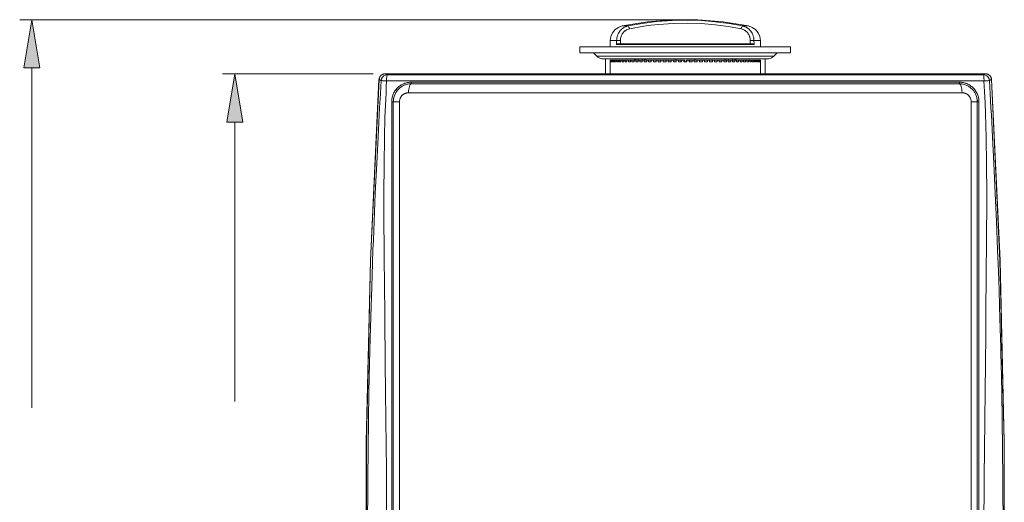
# Model space of a CAD drawing. Units: inches. Extents: x -42 to 250, y 46 to 251.
# Drawn here: x -7 to 29, y 173 to 190 of the extents above; entities that cross this region are included whole.
import ezdxf

# ---------------------------------------------------------------- set-up
doc = ezdxf.new("R2010")
doc.units = ezdxf.units.IN
doc.header["$MEASUREMENT"] = 0
doc.layers.add('図面枠', color=7, linetype='Continuous')

msp = doc.modelspace()

# ---------------------------------------------------------------- hatches: boundary and pattern name
at = {"layer": '図面枠', "true_color": 0x221e1f}
h = msp.add_hatch(color=179, dxfattribs=at)
h.dxf.hatch_style = 2
h.paths.add_polyline_path([(-6.312, 190.188), (-6.602, 188.45), (-6.022, 188.45)])
h = msp.add_hatch(color=179, dxfattribs=at)
h.dxf.hatch_style = 2
h.paths.add_polyline_path([(1.017, 188.235), (1.307, 186.496), (0.727, 186.496)])

# ---------------------------------------------------------------- linework, layer by layer
at = {"layer": '図面枠', "color": 179, "lineweight": 9, "true_color": 0x221e1f}
for points in [[(16.852, 190.188), (-6.746, 190.188)], [(15.01, 189.961), (14.872, 189.912), (14.751, 189.829), (14.658, 189.716), (14.597, 189.582), (14.575, 189.438)], [(14.807, 189.438), (14.811, 189.483), (14.817, 189.528), (14.825, 189.572), (14.837, 189.616), (14.844, 189.637), (14.853, 189.658), (14.872, 189.698), (14.896, 189.737), (14.921, 189.774), (14.95, 189.808), (14.981, 189.84), (14.998, 189.854), (15.015, 189.868), (15.032, 189.881), (15.051, 189.893), (15.07, 189.904), (15.09, 189.913), (15.131, 189.931), (15.174, 189.947), (15.217, 189.961)], [(15.267, 189.856), (15.233, 189.845), (15.2, 189.832), (15.167, 189.818), (15.151, 189.81), (15.135, 189.802), (15.121, 189.792), (15.107, 189.782), (15.093, 189.771), (15.08, 189.759), (15.056, 189.734), (15.033, 189.707), (15.012, 189.677), (14.994, 189.646), (14.978, 189.614), (14.972, 189.598), (14.966, 189.581), (14.957, 189.545), (14.95, 189.51), (14.946, 189.474), (14.942, 189.438)], [(19.562, 189.961), (18.657, 190.107), (17.744, 190.179), (16.828, 190.179), (15.915, 190.107), (15.01, 189.961)], [(15.011, 189.961), (15.217, 189.961)], [(15.217, 189.961), (15.73, 190.054), (16.26, 190.12), (16.812, 190.16), (17.373, 190.17), (17.869, 190.154), (18.365, 190.115), (18.865, 190.05), (19.356, 189.961)], [(15.267, 189.856), (15.265, 189.88), (15.258, 189.903), (15.247, 189.924), (15.233, 189.944), (15.217, 189.961)], [(19.305, 189.856), (18.841, 189.942), (18.367, 190.005), (17.871, 190.047), (17.371, 190.063), (16.844, 190.054), (16.321, 190.018), (16.053, 189.988), (15.787, 189.951), (15.267, 189.856)], [(19.356, 189.961), (19.339, 189.944), (19.325, 189.924), (19.314, 189.903), (19.308, 189.88), (19.305, 189.856)], [(19.63, 189.438), (19.626, 189.475), (19.622, 189.512), (19.615, 189.548), (19.611, 189.566), (19.605, 189.584), (19.599, 189.6), (19.593, 189.617), (19.577, 189.649), (19.558, 189.68), (19.538, 189.709), (19.514, 189.737), (19.489, 189.761), (19.476, 189.773), (19.462, 189.784), (19.448, 189.794), (19.433, 189.804), (19.418, 189.812), (19.403, 189.82), (19.371, 189.833), (19.338, 189.845), (19.305, 189.856)], [(19.355, 189.961), (19.562, 189.961)], [(19.356, 189.961), (19.397, 189.947), (19.439, 189.932), (19.479, 189.916), (19.498, 189.906), (19.517, 189.895), (19.535, 189.884), (19.554, 189.871), (19.571, 189.857), (19.588, 189.843), (19.619, 189.811), (19.648, 189.777), (19.675, 189.741), (19.698, 189.702), (19.718, 189.662), (19.727, 189.641), (19.734, 189.62), (19.741, 189.598), (19.746, 189.576), (19.755, 189.53), (19.761, 189.484), (19.766, 189.438)], [(19.997, 189.438), (19.975, 189.582), (19.915, 189.716), (19.821, 189.829), (19.7, 189.912), (19.562, 189.961)], [(13.482, 189.21), (13.482, 188.993)], [(13.482, 189.21), (21.09, 189.21)], [(14.575, 189.438), (14.571, 189.21)], [(14.807, 189.438), (14.575, 189.438)], [(14.805, 189.297), (14.806, 189.319), (14.807, 189.438)], [(14.805, 189.297), (14.806, 189.298), (14.807, 189.299), (14.809, 189.301), (14.811, 189.303), (14.814, 189.305), (14.816, 189.307), (14.818, 189.308), (14.821, 189.31), (14.823, 189.311), (14.826, 189.313), (14.829, 189.314), (14.832, 189.315), (14.835, 189.316), (14.839, 189.317), (14.843, 189.318), (14.852, 189.319)], [(19.767, 189.297), (14.805, 189.297)], [(14.942, 189.438), (14.915, 189.438), (14.888, 189.439), (14.861, 189.439), (14.834, 189.438), (14.807, 189.438)], [(14.852, 189.319), (19.72, 189.319)], [(14.942, 189.438), (14.941, 189.319)], [(19.766, 189.438), (19.739, 189.438), (19.712, 189.439), (19.685, 189.439), (19.657, 189.438), (19.63, 189.438)], [(19.632, 189.319), (19.63, 189.438)], [(19.72, 189.319), (19.729, 189.318), (19.733, 189.317), (19.737, 189.316), (19.741, 189.315), (19.743, 189.314), (19.746, 189.313), (19.749, 189.311), (19.752, 189.31), (19.754, 189.308), (19.757, 189.307), (19.759, 189.305), (19.761, 189.303), (19.763, 189.301), (19.765, 189.299), (19.767, 189.298), (19.767, 189.297)], [(19.766, 189.438), (19.767, 189.319), (19.767, 189.297)], [(19.998, 189.438), (19.766, 189.438)], [(20.001, 189.21), (19.997, 189.438)], [(21.09, 188.993), (21.09, 189.21)], [(21.09, 188.993), (13.482, 188.993)], [(13.971, 188.993), (14.093, 188.871)], [(14.093, 188.871), (14.132, 188.838), (14.176, 188.811), (14.223, 188.791), (14.273, 188.78), (14.324, 188.776)], [(14.093, 188.871), (20.479, 188.871)], [(14.324, 188.776), (20.249, 188.776)], [(14.406, 188.237), (14.406, 188.776)], [(15.457, 188.775), (15.456, 188.726)], [(15.497, 188.776), (15.494, 188.726)], [(15.579, 188.776), (15.579, 188.726)], [(15.733, 188.726), (15.733, 188.776)], [(15.818, 188.726), (15.814, 188.776)], [(15.856, 188.726), (15.855, 188.775)], [(16.941, 188.776), (16.941, 188.727)], [(17.631, 188.727), (17.631, 188.776)], [(18.718, 188.775), (18.716, 188.726)], [(18.758, 188.776), (18.754, 188.726)], [(18.84, 188.776), (18.84, 188.726)], [(18.993, 188.726), (18.993, 188.776)], [(19.078, 188.726), (19.075, 188.776)], [(19.116, 188.726), (19.115, 188.775)], [(20.166, 188.776), (20.166, 188.237)], [(20.249, 188.776), (20.3, 188.78), (20.349, 188.791), (20.397, 188.811), (20.44, 188.838), (20.479, 188.871)], [(20.479, 188.871), (20.601, 188.993)], [(-6.312, 188.45), (-6.312, 176.187)], [(14.569, 188.727), (14.569, 188.237)], [(14.569, 188.727), (14.569, 188.672)], [(14.569, 188.727), (14.569, 188.727)], [(14.573, 188.726), (14.569, 188.726)], [(14.573, 188.672), (14.569, 188.672)], [(14.579, 188.727), (14.573, 188.727)], [(14.573, 188.672), (14.573, 188.727)], [(14.579, 188.727), (14.579, 188.672)], [(14.59, 188.726), (14.579, 188.726)], [(14.59, 188.672), (14.579, 188.672)], [(14.601, 188.727), (14.59, 188.727)], [(14.59, 188.672), (14.59, 188.727)], [(14.601, 188.727), (14.601, 188.672)], [(14.62, 188.726), (14.601, 188.726)], [(14.62, 188.672), (14.601, 188.672)], [(14.637, 188.727), (14.62, 188.727)], [(14.62, 188.672), (14.62, 188.727)], [(14.637, 188.727), (14.637, 188.672)], [(14.664, 188.726), (14.637, 188.726)], [(14.663, 188.672), (14.637, 188.672)], [(14.686, 188.727), (14.663, 188.727)], [(14.663, 188.672), (14.663, 188.727)], [(14.686, 188.727), (14.686, 188.672)], [(14.72, 188.726), (14.686, 188.726)], [(14.72, 188.672), (14.686, 188.672)], [(14.747, 188.727), (14.72, 188.727)], [(14.72, 188.672), (14.72, 188.727)], [(14.747, 188.727), (14.747, 188.672)], [(14.788, 188.726), (14.747, 188.726)], [(14.788, 188.672), (14.747, 188.672)], [(14.821, 188.727), (14.788, 188.727)], [(14.788, 188.672), (14.788, 188.727)], [(14.821, 188.727), (14.821, 188.672)], [(14.869, 188.726), (14.821, 188.726)], [(14.868, 188.672), (14.821, 188.672)], [(14.906, 188.727), (14.868, 188.727)], [(14.868, 188.672), (14.868, 188.727)], [(14.906, 188.727), (14.906, 188.672)], [(14.96, 188.726), (14.906, 188.726)], [(14.961, 188.672), (14.906, 188.672)], [(15.003, 188.727), (14.961, 188.727)], [(14.961, 188.672), (14.961, 188.727)], [(15.003, 188.727), (15.003, 188.672)], [(15.064, 188.672), (15.003, 188.672)], [(15.064, 188.726), (15.004, 188.726)], [(15.112, 188.727), (15.064, 188.727)], [(15.064, 188.672), (15.064, 188.727)], [(15.112, 188.727), (15.112, 188.672)], [(15.179, 188.726), (15.112, 188.726)], [(15.179, 188.672), (15.112, 188.672)], [(15.231, 188.727), (15.179, 188.727)], [(15.179, 188.672), (15.179, 188.727)], [(15.231, 188.727), (15.231, 188.672)], [(15.303, 188.726), (15.231, 188.726)], [(15.304, 188.672), (15.231, 188.672)], [(15.36, 188.727), (15.304, 188.727)], [(15.304, 188.672), (15.304, 188.727)], [(15.36, 188.727), (15.36, 188.672)], [(15.438, 188.726), (15.36, 188.726)], [(15.438, 188.672), (15.36, 188.672)], [(15.498, 188.727), (15.438, 188.727)], [(15.438, 188.672), (15.438, 188.727)], [(15.498, 188.727), (15.498, 188.672)], [(15.582, 188.726), (15.498, 188.726)], [(15.581, 188.672), (15.498, 188.672)], [(15.646, 188.727), (15.581, 188.727)], [(15.581, 188.672), (15.581, 188.727)], [(15.733, 188.726), (15.645, 188.726)], [(15.646, 188.727), (15.646, 188.672)], [(15.733, 188.672), (15.646, 188.672)], [(15.8, 188.727), (15.733, 188.727)], [(15.733, 188.672), (15.733, 188.727)], [(15.8, 188.727), (15.8, 188.672)], [(15.893, 188.726), (15.8, 188.726)], [(15.893, 188.672), (15.8, 188.672)], [(15.963, 188.727), (15.893, 188.727)], [(15.893, 188.672), (15.893, 188.727)], [(15.963, 188.727), (15.963, 188.672)], [(16.059, 188.726), (15.963, 188.726)], [(16.059, 188.672), (15.963, 188.672)], [(16.132, 188.727), (16.059, 188.727)], [(16.059, 188.672), (16.059, 188.727)], [(16.132, 188.727), (16.132, 188.672)], [(16.231, 188.726), (16.132, 188.726)], [(16.231, 188.672), (16.132, 188.672)], [(16.306, 188.727), (16.231, 188.727)], [(16.231, 188.672), (16.231, 188.727)], [(16.306, 188.727), (16.306, 188.672)], [(16.408, 188.726), (16.306, 188.726)], [(16.408, 188.672), (16.306, 188.672)], [(16.485, 188.727), (16.408, 188.727)], [(16.408, 188.672), (16.408, 188.727)], [(16.485, 188.727), (16.485, 188.672)], [(16.59, 188.726), (16.485, 188.726)], [(16.59, 188.672), (16.485, 188.672)], [(16.668, 188.727), (16.59, 188.727)], [(16.59, 188.672), (16.59, 188.727)], [(16.668, 188.727), (16.668, 188.672)], [(16.775, 188.726), (16.668, 188.726)], [(16.774, 188.672), (16.668, 188.672)], [(16.854, 188.727), (16.774, 188.727)], [(16.774, 188.672), (16.774, 188.727)], [(16.854, 188.727), (16.854, 188.672)], [(16.962, 188.726), (16.854, 188.726)], [(16.962, 188.672), (16.854, 188.672)], [(16.962, 188.672), (16.962, 188.727)], [(17.042, 188.727), (16.962, 188.727)], [(17.042, 188.727), (17.042, 188.672)], [(17.151, 188.672), (17.042, 188.672)], [(17.138, 188.726), (17.043, 188.726)], [(17.138, 188.672), (17.138, 188.726)], [(17.232, 188.727), (17.151, 188.727)], [(17.151, 188.672), (17.151, 188.727)], [(17.232, 188.727), (17.232, 188.672)], [(17.259, 188.726), (17.232, 188.726)], [(17.34, 188.672), (17.232, 188.672)], [(17.259, 188.672), (17.259, 188.726)], [(17.313, 188.726), (17.313, 188.672)], [(17.341, 188.726), (17.313, 188.726)], [(17.422, 188.727), (17.34, 188.727)], [(17.34, 188.672), (17.34, 188.727)], [(17.422, 188.727), (17.422, 188.672)], [(17.53, 188.672), (17.422, 188.672)], [(17.53, 188.726), (17.434, 188.726)], [(17.434, 188.726), (17.434, 188.672)], [(17.61, 188.727), (17.53, 188.727)], [(17.53, 188.672), (17.53, 188.727)], [(17.61, 188.727), (17.61, 188.672)], [(17.718, 188.726), (17.61, 188.726)], [(17.718, 188.672), (17.61, 188.672)], [(17.798, 188.727), (17.718, 188.727)], [(17.718, 188.672), (17.718, 188.727)], [(17.798, 188.727), (17.798, 188.672)], [(17.904, 188.726), (17.798, 188.726)], [(17.904, 188.672), (17.798, 188.672)], [(17.983, 188.727), (17.904, 188.727)], [(17.904, 188.672), (17.904, 188.727)], [(17.983, 188.727), (17.983, 188.672)], [(18.087, 188.726), (17.983, 188.726)], [(18.087, 188.672), (17.983, 188.672)], [(18.164, 188.727), (18.087, 188.727)], [(18.087, 188.672), (18.087, 188.727)], [(18.164, 188.727), (18.164, 188.672)], [(18.267, 188.726), (18.164, 188.726)], [(18.266, 188.672), (18.164, 188.672)], [(18.342, 188.727), (18.266, 188.727)], [(18.266, 188.672), (18.266, 188.727)], [(18.441, 188.726), (18.341, 188.726)], [(18.342, 188.727), (18.342, 188.672)], [(18.441, 188.672), (18.342, 188.672)], [(18.513, 188.727), (18.441, 188.727)], [(18.441, 188.672), (18.441, 188.727)], [(18.513, 188.727), (18.513, 188.672)], [(18.609, 188.726), (18.513, 188.726)], [(18.61, 188.672), (18.513, 188.672)], [(18.68, 188.727), (18.61, 188.727)], [(18.61, 188.672), (18.61, 188.727)], [(18.68, 188.727), (18.68, 188.672)], [(18.772, 188.726), (18.68, 188.726)], [(18.772, 188.672), (18.68, 188.672)], [(18.839, 188.727), (18.772, 188.727)], [(18.772, 188.672), (18.772, 188.727)], [(18.839, 188.727), (18.839, 188.672)], [(18.927, 188.726), (18.839, 188.726)], [(18.927, 188.672), (18.839, 188.672)], [(18.991, 188.727), (18.927, 188.727)], [(18.927, 188.672), (18.927, 188.727)], [(18.991, 188.727), (18.991, 188.672)], [(19.074, 188.726), (18.991, 188.726)], [(19.074, 188.672), (18.991, 188.672)], [(19.134, 188.727), (19.074, 188.727)], [(19.074, 188.672), (19.074, 188.727)], [(19.134, 188.727), (19.134, 188.672)], [(19.213, 188.726), (19.134, 188.726)], [(19.212, 188.672), (19.134, 188.672)], [(19.269, 188.727), (19.212, 188.727)], [(19.212, 188.672), (19.212, 188.727)], [(19.341, 188.726), (19.268, 188.726)], [(19.269, 188.727), (19.269, 188.672)], [(19.341, 188.672), (19.269, 188.672)], [(19.393, 188.727), (19.341, 188.727)], [(19.341, 188.672), (19.341, 188.727)], [(19.393, 188.727), (19.393, 188.672)], [(19.46, 188.726), (19.393, 188.726)], [(19.46, 188.672), (19.393, 188.672)], [(19.508, 188.727), (19.46, 188.727)], [(19.46, 188.672), (19.46, 188.727)], [(19.508, 188.727), (19.508, 188.672)], [(19.569, 188.726), (19.508, 188.726)], [(19.568, 188.672), (19.508, 188.672)], [(19.612, 188.727), (19.568, 188.727)], [(19.568, 188.672), (19.568, 188.727)], [(19.612, 188.727), (19.612, 188.672)], [(19.666, 188.726), (19.612, 188.726)], [(19.666, 188.672), (19.612, 188.672)], [(19.704, 188.727), (19.666, 188.727)], [(19.666, 188.672), (19.666, 188.727)], [(19.704, 188.727), (19.704, 188.672)], [(19.752, 188.726), (19.704, 188.726)], [(19.751, 188.672), (19.704, 188.672)], [(19.784, 188.727), (19.751, 188.727)], [(19.751, 188.672), (19.751, 188.727)], [(19.784, 188.727), (19.784, 188.672)], [(19.825, 188.672), (19.784, 188.672)], [(19.825, 188.726), (19.785, 188.726)], [(19.853, 188.727), (19.825, 188.727)], [(19.825, 188.672), (19.825, 188.727)], [(19.853, 188.727), (19.853, 188.672)], [(19.886, 188.726), (19.853, 188.726)], [(19.886, 188.672), (19.853, 188.672)], [(19.909, 188.727), (19.886, 188.727)], [(19.886, 188.672), (19.886, 188.727)], [(19.909, 188.727), (19.909, 188.672)], [(19.935, 188.726), (19.909, 188.726)], [(19.935, 188.672), (19.909, 188.672)], [(19.952, 188.727), (19.935, 188.727)], [(19.935, 188.672), (19.935, 188.727)], [(19.952, 188.727), (19.952, 188.672)], [(19.971, 188.726), (19.952, 188.726)], [(19.971, 188.672), (19.952, 188.672)], [(19.982, 188.727), (19.971, 188.727)], [(19.971, 188.672), (19.971, 188.727)], [(19.982, 188.727), (19.982, 188.672)], [(19.993, 188.726), (19.982, 188.726)], [(19.993, 188.672), (19.982, 188.672)], [(19.999, 188.727), (19.993, 188.727)], [(19.993, 188.672), (19.993, 188.727)], [(19.999, 188.727), (19.999, 188.672)], [(20.003, 188.726), (19.999, 188.726)], [(20.003, 188.672), (19.999, 188.672)], [(20.003, 188.237), (20.003, 188.727)], [(20.003, 188.727), (20.003, 188.727)], [(20.003, 188.672), (20.003, 188.727)], [(6.012, 188.235), (0.582, 188.235)], [(6.23, 188.031), (6.231, 188.041), (6.233, 188.051), (6.234, 188.061), (6.236, 188.072), (6.239, 188.081), (6.242, 188.091), (6.246, 188.101), (6.25, 188.11), (6.255, 188.119), (6.26, 188.128), (6.265, 188.137), (6.271, 188.145), (6.277, 188.154), (6.284, 188.162), (6.291, 188.169), (6.298, 188.177), (6.306, 188.183), (6.314, 188.19), (6.322, 188.196), (6.33, 188.201), (6.339, 188.207), (6.348, 188.212), (6.357, 188.216), (6.367, 188.221), (6.376, 188.223), (6.386, 188.227), (6.396, 188.229), (6.406, 188.232), (6.416, 188.234), (6.426, 188.235), (6.437, 188.235), (6.447, 188.235)], [(6.523, 188.197), (6.458, 188.187), (6.4, 188.158), (6.352, 188.113), (6.32, 188.056), (6.306, 187.992)], [(6.444, 188.237), (11.319, 188.237)], [(28.125, 188.235), (6.447, 188.235)], [(6.447, 188.235), (6.486, 188.216), (6.523, 188.197)], [(6.523, 188.197), (6.513, 188.154), (6.507, 188.11), (6.503, 188.067), (6.502, 188.023), (6.503, 187.979)], [(6.523, 188.197), (28.049, 188.197)], [(23.253, 188.237), (11.319, 188.237)], [(23.253, 188.237), (28.129, 188.237)], [(28.049, 188.197), (28.086, 188.216), (28.125, 188.235)], [(28.266, 187.992), (28.253, 188.056), (28.22, 188.113), (28.173, 188.158), (28.114, 188.187), (28.049, 188.197)], [(28.069, 187.979), (28.071, 188.023), (28.07, 188.067), (28.066, 188.11), (28.059, 188.154), (28.049, 188.197)], [(28.125, 188.235), (28.136, 188.235), (28.146, 188.235), (28.156, 188.234), (28.166, 188.232), (28.176, 188.229), (28.186, 188.227), (28.196, 188.224), (28.205, 188.221), (28.215, 188.216), (28.224, 188.212), (28.233, 188.207), (28.242, 188.201), (28.251, 188.196), (28.259, 188.19), (28.267, 188.183), (28.274, 188.177), (28.281, 188.17), (28.288, 188.162), (28.295, 188.154), (28.301, 188.146), (28.307, 188.138), (28.312, 188.129), (28.318, 188.119), (28.322, 188.11), (28.326, 188.101), (28.33, 188.091), (28.333, 188.082), (28.336, 188.072), (28.338, 188.062), (28.34, 188.052), (28.341, 188.041), (28.342, 188.031)], [(6.226, 188.033), (5.921, 181.497), (5.768, 174.956), (5.768, 168.414), (5.921, 161.873), (6.226, 155.337)], [(6.23, 188.031), (5.925, 181.496), (5.772, 174.956), (5.772, 168.414), (5.925, 161.874), (6.23, 155.339)], [(5.813, 171.685), (5.82, 173.617), (5.845, 175.765), (5.862, 176.733), (5.884, 177.804), (5.906, 178.693), (5.939, 179.843), (5.95, 180.189), (5.962, 180.566), (5.976, 180.973), (5.991, 181.412), (6.009, 181.881), (6.023, 182.231), (6.05, 182.9), (6.094, 183.918), (6.146, 185.013), (6.194, 185.955), (6.222, 186.494), (6.25, 187.013), (6.279, 187.513), (6.306, 187.992)], [(6.306, 187.992), (6.298, 187.996), (6.239, 188.027), (6.23, 188.031)], [(6.306, 187.992), (6.307, 187.992), (6.308, 187.991), (6.311, 187.991), (6.323, 187.991), (6.338, 187.989), (6.365, 187.988), (6.376, 187.987), (6.389, 187.986), (6.405, 187.985), (6.425, 187.984), (6.447, 187.983), (6.474, 187.981), (6.503, 187.979)], [(6.503, 187.979), (6.491, 187.765), (6.48, 187.548), (6.47, 187.328), (6.46, 187.105), (6.451, 186.879), (6.443, 186.65), (6.435, 186.417), (6.429, 186.181), (6.423, 185.942), (6.408, 184.972), (6.402, 183.904), (6.405, 183.001), (6.414, 181.865), (6.419, 181.356), (6.425, 180.846), (6.429, 180.336), (6.433, 179.827), (6.436, 179.373), (6.44, 178.882), (6.445, 178.355), (6.451, 177.791), (6.462, 176.773), (6.475, 175.755), (6.486, 174.827), (6.494, 173.956), (6.5, 173.142), (6.503, 172.384)], [(6.503, 187.979), (28.069, 187.979)], [(6.685, 187.227), (6.686, 187.262), (6.688, 187.296), (6.693, 187.33), (6.698, 187.365), (6.706, 187.398), (6.715, 187.432), (6.726, 187.465), (6.739, 187.498), (6.753, 187.529), (6.768, 187.56), (6.785, 187.59), (6.804, 187.619), (6.824, 187.648), (6.845, 187.675), (6.868, 187.702), (6.892, 187.727), (6.917, 187.75), (6.943, 187.773), (6.97, 187.794), (6.999, 187.814), (7.028, 187.833), (7.058, 187.85), (7.089, 187.866), (7.121, 187.879), (7.153, 187.892), (7.186, 187.903), (7.219, 187.912), (7.253, 187.919), (7.288, 187.925), (7.322, 187.93), (7.356, 187.932), (7.391, 187.933)], [(7.396, 187.879), (7.364, 187.878), (7.332, 187.876), (7.3, 187.872), (7.269, 187.866), (7.237, 187.86), (7.206, 187.85), (7.176, 187.841), (7.146, 187.829), (7.117, 187.816), (7.089, 187.802), (7.061, 187.786), (7.034, 187.769), (7.007, 187.751), (6.983, 187.731), (6.958, 187.71), (6.935, 187.688), (6.913, 187.665), (6.892, 187.641), (6.873, 187.615), (6.854, 187.589), (6.837, 187.562), (6.821, 187.535), (6.807, 187.506), (6.794, 187.477), (6.782, 187.446), (6.772, 187.416), (6.763, 187.385), (6.756, 187.354), (6.751, 187.323), (6.747, 187.291), (6.745, 187.259), (6.744, 187.227)], [(6.744, 187.227), (6.745, 187.259), (6.747, 187.292), (6.751, 187.323), (6.757, 187.355), (6.764, 187.387), (6.773, 187.418), (6.783, 187.449), (6.794, 187.479), (6.808, 187.508), (6.822, 187.537), (6.838, 187.564), (6.855, 187.592), (6.874, 187.617), (6.894, 187.642), (6.914, 187.667), (6.937, 187.69), (6.96, 187.712), (6.984, 187.732), (7.01, 187.752), (7.036, 187.77), (7.063, 187.787), (7.09, 187.803), (7.119, 187.817), (7.148, 187.829), (7.178, 187.841), (7.208, 187.851), (7.239, 187.86), (7.269, 187.867), (7.301, 187.872), (7.332, 187.876), (7.364, 187.878), (7.396, 187.879)], [(7.396, 187.879), (7.376, 187.873), (7.357, 187.854), (7.34, 187.824), (7.325, 187.783), (7.312, 187.734), (7.303, 187.678), (7.297, 187.616), (7.295, 187.553)], [(7.391, 187.933), (7.391, 187.922), (7.391, 187.911), (7.392, 187.9), (7.394, 187.889), (7.396, 187.879)], [(7.391, 187.933), (27.181, 187.933)], [(7.935, 187.879), (7.396, 187.879)], [(7.935, 187.879), (26.638, 187.879)], [(27.177, 187.879), (26.638, 187.879)], [(27.177, 187.879), (27.179, 187.889), (27.18, 187.9), (27.181, 187.911), (27.181, 187.922), (27.181, 187.933)], [(27.828, 187.227), (27.828, 187.259), (27.825, 187.291), (27.821, 187.323), (27.816, 187.355), (27.809, 187.386), (27.8, 187.417), (27.79, 187.447), (27.778, 187.477), (27.765, 187.507), (27.751, 187.535), (27.735, 187.563), (27.718, 187.59), (27.699, 187.616), (27.68, 187.641), (27.659, 187.665), (27.637, 187.688), (27.613, 187.711), (27.589, 187.732), (27.564, 187.752), (27.538, 187.77), (27.511, 187.787), (27.483, 187.802), (27.455, 187.817), (27.426, 187.829), (27.396, 187.841), (27.365, 187.851), (27.334, 187.86), (27.303, 187.866), (27.272, 187.872), (27.241, 187.876), (27.209, 187.878), (27.177, 187.879)], [(27.177, 187.879), (27.208, 187.878), (27.241, 187.876), (27.272, 187.872), (27.303, 187.866), (27.334, 187.86), (27.365, 187.851), (27.395, 187.841), (27.425, 187.829), (27.454, 187.817), (27.482, 187.803), (27.51, 187.787), (27.537, 187.77), (27.563, 187.752), (27.588, 187.732), (27.613, 187.711), (27.636, 187.689), (27.658, 187.666), (27.679, 187.641), (27.699, 187.617), (27.718, 187.59), (27.735, 187.564), (27.751, 187.536), (27.765, 187.507), (27.778, 187.478), (27.79, 187.448), (27.8, 187.417), (27.809, 187.386), (27.816, 187.355), (27.821, 187.323), (27.825, 187.291), (27.828, 187.259), (27.828, 187.227)], [(27.177, 187.879), (27.196, 187.873), (27.215, 187.854), (27.232, 187.824), (27.248, 187.783), (27.26, 187.734), (27.27, 187.678), (27.275, 187.616), (27.277, 187.553)], [(27.181, 187.933), (27.216, 187.932), (27.25, 187.93), (27.284, 187.926), (27.318, 187.919), (27.352, 187.912), (27.385, 187.903), (27.418, 187.892), (27.451, 187.88), (27.483, 187.866), (27.513, 187.85), (27.544, 187.833), (27.573, 187.815), (27.601, 187.795), (27.628, 187.773), (27.655, 187.751), (27.68, 187.727), (27.704, 187.702), (27.726, 187.676), (27.748, 187.648), (27.768, 187.621), (27.787, 187.591), (27.804, 187.561), (27.819, 187.53), (27.833, 187.498), (27.846, 187.466), (27.857, 187.433), (27.866, 187.4), (27.874, 187.365), (27.88, 187.331), (27.884, 187.296), (27.887, 187.262), (27.888, 187.227)], [(28.067, 171.685), (28.076, 173.72), (28.085, 174.636), (28.098, 175.755), (28.109, 176.773), (28.122, 177.791), (28.132, 178.809), (28.14, 179.827), (28.142, 180.131), (28.144, 180.471), (28.148, 180.846), (28.153, 181.356), (28.158, 181.865), (28.165, 182.619), (28.168, 183.298), (28.17, 183.904), (28.165, 184.972), (28.15, 185.942), (28.138, 186.37), (28.125, 186.787), (28.108, 187.194), (28.09, 187.592), (28.069, 187.979)], [(28.266, 187.992), (28.251, 187.991), (28.207, 187.988), (28.142, 187.984), (28.069, 187.979)], [(28.342, 188.031), (28.331, 188.026), (28.272, 187.995), (28.266, 187.992)], [(28.266, 187.992), (28.28, 187.755), (28.294, 187.513), (28.308, 187.266), (28.322, 187.013), (28.336, 186.756), (28.35, 186.494), (28.365, 186.227), (28.379, 185.955), (28.427, 185.013), (28.478, 183.918), (28.523, 182.9), (28.55, 182.231), (28.563, 181.881), (28.592, 181.117), (28.615, 180.437), (28.634, 179.843), (28.645, 179.431), (28.656, 179.048), (28.666, 178.694), (28.674, 178.368), (28.681, 178.072), (28.688, 177.804), (28.71, 176.734), (28.727, 175.765), (28.752, 173.617), (28.759, 171.685)], [(28.342, 155.339), (28.648, 161.874), (28.8, 168.414), (28.8, 174.956), (28.648, 181.496), (28.342, 188.031)], [(28.346, 155.337), (28.651, 161.873), (28.804, 168.414), (28.804, 174.956), (28.651, 181.497), (28.346, 188.033)], [(7.295, 187.553), (7.279, 187.552), (7.263, 187.552), (7.248, 187.549), (7.233, 187.547), (7.217, 187.543), (7.202, 187.539), (7.187, 187.535), (7.172, 187.529), (7.158, 187.523), (7.144, 187.516), (7.13, 187.509), (7.116, 187.5), (7.103, 187.492), (7.09, 187.482), (7.077, 187.472), (7.066, 187.461), (7.055, 187.449), (7.044, 187.437), (7.034, 187.425), (7.024, 187.412), (7.015, 187.398), (7.007, 187.385), (6.999, 187.37), (6.992, 187.355), (6.986, 187.34), (6.981, 187.324), (6.976, 187.309), (6.973, 187.293), (6.97, 187.277), (6.968, 187.26), (6.966, 187.243), (6.966, 187.227)], [(27.277, 187.553), (7.295, 187.553)], [(27.607, 187.227), (27.606, 187.243), (27.605, 187.26), (27.603, 187.276), (27.6, 187.292), (27.596, 187.308), (27.592, 187.324), (27.586, 187.34), (27.58, 187.355), (27.573, 187.37), (27.566, 187.384), (27.558, 187.398), (27.548, 187.412), (27.539, 187.425), (27.528, 187.437), (27.518, 187.449), (27.507, 187.46), (27.495, 187.472), (27.483, 187.481), (27.47, 187.491), (27.457, 187.5), (27.443, 187.509), (27.429, 187.516), (27.415, 187.523), (27.401, 187.529), (27.386, 187.535), (27.371, 187.539), (27.355, 187.543), (27.339, 187.547), (27.324, 187.549), (27.309, 187.552), (27.293, 187.552), (27.277, 187.553)], [(6.744, 187.227), (6.685, 187.227)], [(6.685, 156.143), (6.685, 187.227)], [(6.744, 187.227), (6.744, 156.143)], [(6.966, 187.227), (6.744, 187.227)], [(6.966, 187.227), (6.966, 156.143)], [(27.828, 187.227), (27.607, 187.227)], [(27.607, 156.143), (27.607, 187.227)], [(27.828, 156.143), (27.828, 187.227)], [(27.828, 187.227), (27.888, 187.227)], [(27.84, 187.263), (27.839, 187.281)], [(27.888, 187.227), (27.888, 156.143)], [(1.017, 186.496), (1.017, 176.408)]]:
    msp.add_lwpolyline(points, dxfattribs=at)
at = {"layer": '図面枠', "lineweight": 0}
for points in [[(-6.312, 190.188), (-6.602, 188.45), (-6.022, 188.45), (-6.312, 190.188)], [(1.017, 188.235), (1.307, 186.496), (0.727, 186.496), (1.017, 188.235)]]:
    msp.add_lwpolyline(points, dxfattribs=at)

doc.saveas('drawing.dxf')
